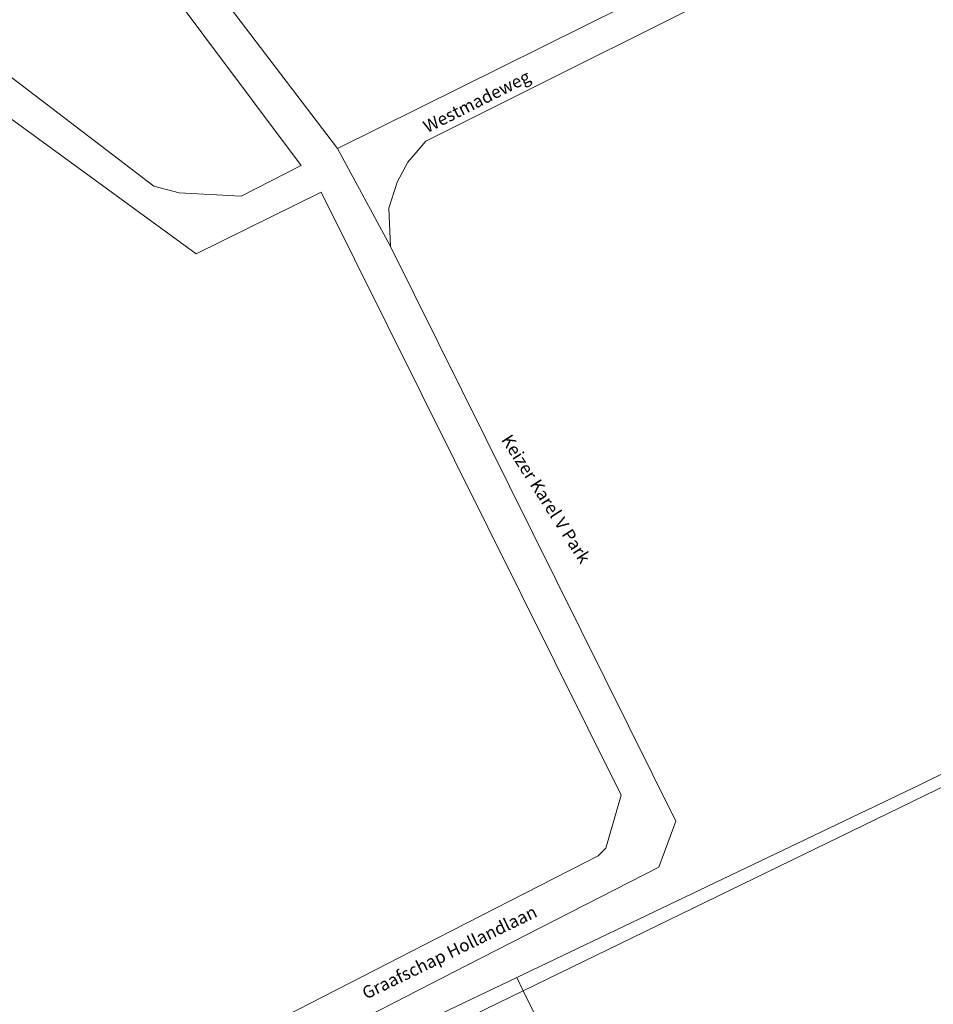
# Model space of a CAD drawing. Units: metres. Extents: x 72759 to 77980, y 449805 to 455659.
# Drawn here: x 74512 to 74659, y 450656 to 450814 of the extents above; entities that cross this region are included whole.
import ezdxf
from ezdxf.enums import TextEntityAlignment as Align

# ---------------------------------------------------------------- set-up
doc = ezdxf.new("R2010")
doc.units = ezdxf.units.M
doc.header["$MEASUREMENT"] = 0
for name, color, linetype, lineweight in [('Onbegroeid terreindeel_onverhard_0', 7, 'Continuous', 0), ('Ondersteunend waterdeel_0', 7, 'Continuous', 0), ('Openbare ruimte label_Weg', 7, 'Continuous', 0), ('Scheiding_0', 7, 'Continuous', 0), ('Waterdeel_0', 7, 'Continuous', 0), ('Wegdeel_gesloten verharding_asfalt_0', 7, 'Continuous', 0)]:
    doc.layers.add(name, color=color, linetype=linetype, lineweight=lineweight)

# ---------------------------------------------------------------- blocks, each defined once
blk = doc.blocks.new('BGT_lev_stadsdelen_Loosduinen_REALDWG_1_FMEBLOCK2690')
at = {"layer": 'Wegdeel_gesloten verharding_asfalt_0'}
for points in [[(84.425, -113.1145), (188.161, -59.8555), (218.865, -44.1805), (221.579, -36.8295), (175.899, 55.1615), (167.409, 70.8385), (141.23, 105.2665), (134.421, 114.9315), (106.435, 167.2225), (77.857, 220.4775), (75.888, 224.7955), (73.233, 230.1585), (70.539, 228.9715), (60.076, 224.6135), (55.433, 222.3935), (17.826, 202.3515), (-106.386, 135.5505), (-185.57, 101.4805)], [(-199.454, -66.8545), (-192.578, -63.5375), (-187.078, -60.8845), (-167.333, -51.3615), (-152.744, -45.2305), (-117.577, -28.2975), (-102.617, -21.0615), (-52.204, 3.4315), (-30.277, 14.2335), (-20.493, 20.2175), (-13.959, 23.4565), (-3.015, 28.7915), (48.529, 53.2655), (75.909, 66.2705), (107.252, 81.3325), (144.806, 54.0045), (164.785, 63.8505), (212.839, -32.6735), (210.353, -41.1375), (209.119, -42.3785), (185.653, -54.3735), (83.059, -106.9845)]]:
    blk.add_lwpolyline(points, dxfattribs=at)
blk.add_lwpolyline([(18.627, 44.7975), (18.071, 45.5525), (48.273, 64.6335), (85.282, 87.7265), (119.238, 108.9255), (121.988, 109.9215), (126.351, 110.5095), (130.275, 109.9965), (161.603, 68.1095), (152.012, 63.2375), (142.039, 63.7825), (138.009, 64.8455), (108.321, 87.4425), (92.595, 79.9405), (74.64, 71.3765), (48.861, 59.1635)], close=True, dxfattribs=at)
blk = doc.blocks.new('BGT_lev_stadsdelen_Loosduinen_REALDWG_1_FMEBLOCK2728')
at = {"layer": 'Onbegroeid terreindeel_onverhard_0'}
for points in [[(77.0235, 161.0725), (48.7445, 147.0905), (-10.4035, 117.5205), (-13.2875, 114.1545), (-15.0295, 110.9205), (-16.3255, 106.7675), (-16.0745, 100.6275), (29.6055, 8.6365), (26.8915, 1.2855), (-3.8125, -14.3895), (-107.5485, -67.6485)], [(-22.4295, -29.0755), (4.1175, -16.3925), (68.7655, 14.4945), (86.6925, 23.3625)]]:
    blk.add_lwpolyline(points, dxfattribs=at)
blk = doc.blocks.new('BGT_lev_stadsdelen_Loosduinen_REALDWG_1_FMEBLOCK2747')
at = {"layer": 'Wegdeel_gesloten verharding_asfalt_0'}
blk.add_lwpolyline([(-20.788, 5.1095), (-52.714, -10.7435), (-144.682, -56.4315), (-136.192, -72.1085), (-136.443, -65.9685), (-135.147, -61.8155), (-133.405, -58.5815), (-130.521, -55.2155), (-71.373, -25.6455), (-43.094, -11.6635)], dxfattribs=at)
blk = doc.blocks.new('BGT_lev_stadsdelen_Loosduinen_REALDWG_1_FMEBLOCK3099')
at = {"layer": 'Onbegroeid terreindeel_onverhard_0'}
blk.add_lwpolyline([(70.8575, -73.7285), (173.4515, -21.1175), (196.9175, -9.1225), (198.1515, -7.8815), (200.6375, 0.5825), (152.5835, 97.1065), (132.6045, 87.2605), (95.0505, 114.5885)], dxfattribs=at)

msp = doc.modelspace()

# ---------------------------------------------------------------- linework, layer by layer
at = {"layer": 'Onbegroeid terreindeel_onverhard_0'}
for points in [[(74687.169, 450854.483), (74701.269, 450861.329), (74753.059, 450893.012), (74752.844, 450893.831), (74751.613, 450893.654), (74684.386, 450866.433), (74650.885, 450852.758), (74600.256, 450832.101), (74564.769, 450817.661), (74562.607, 450817.986), (74536.955, 450827.97), (74537.096, 450827.37), (74563.275, 450792.942), (74655.243, 450838.63)], [(74526.141, 450832.1), (74522.217, 450832.613), (74517.854, 450832.025), (74515.104, 450831.029), (74481.148, 450809.83), (74444.139, 450786.737), (74413.937, 450767.656), (74414.493, 450766.901), (74444.727, 450781.267), (74470.506, 450793.48), (74488.461, 450802.044), (74504.187, 450809.546), (74533.875, 450786.949), (74537.905, 450785.886), (74547.878, 450785.341), (74557.469, 450790.213)]]:
    msp.add_lwpolyline(points, close=True, dxfattribs=at)
at = {"layer": 'Ondersteunend waterdeel_0'}
msp.add_lwpolyline([(74674.532, 450700), (74656.605, 450691.132), (74591.957, 450660.245), (74593.015, 450658.102), (74701.968, 450711.113)], dxfattribs=at)
msp.add_lwpolyline([(74375.093, 450552.026), (74375.926, 450552.429), (74376.12, 450552.523), (74436.163, 450581.785), (74438.854, 450583.094), (74473.6, 450600), (74500, 450612.845), (74593.015, 450658.102), (74591.957, 450660.245), (74565.41, 450647.562), (74483.698, 450607.085), (74375.561, 450553.519), (74367.9, 450549.637), (74347.951, 450539.962), (74347.227, 450539.609), (74317.201, 450524.962), (74288.777, 450511.012), (74269.952, 450502.462), (74264.311, 450500.183), (74265.481, 450499.036)], close=True, dxfattribs=at)
at = {"layer": 'Scheiding_0'}
msp.add_lwpolyline([(74258.662, 450502.669), (74259.517, 450500.929), (74259.6, 450500.679), (74260.216, 450499.586), (74261.143, 450498.74), (74262.288, 450498.226), (74263.536, 450498.096), (74265.481, 450499.036), (74375.093, 450552.026), (74375.926, 450552.429), (74376.12, 450552.523), (74436.163, 450581.785), (74438.854, 450583.094), (74473.6, 450600), (74500, 450612.845), (74593.015, 450658.102), (74701.968, 450711.113)], dxfattribs=at)
at = {"layer": 'Waterdeel_0'}
msp.add_lwpolyline([(74701.968, 450711.113), (74593.015, 450658.102), (74608.716, 450626.276), (74627.723, 450635.563), (74654.039, 450648.339), (74658.671, 450650.602)], dxfattribs=at)
msp.add_lwpolyline([(74500, 450573.592), (74523.188, 450584.86), (74554.58, 450600), (74582.503, 450613.467), (74608.716, 450626.276), (74593.015, 450658.102), (74500, 450612.845), (74473.6, 450600), (74438.854, 450583.094), (74436.163, 450581.785), (74376.12, 450552.523), (74375.926, 450552.429), (74375.093, 450552.026), (74265.481, 450499.036), (74280.036, 450486.598), (74294.856, 450473.607), (74433.113, 450540.664), (74440.592, 450544.291), (74440.508, 450544.532), (74453.265, 450550.761), (74462.68, 450555.358), (74471.729, 450559.855)], close=True, dxfattribs=at)

# ---------------------------------------------------------------- block references
at = {"layer": 'Onbegroeid terreindeel_onverhard_0'}
for name, p in [('BGT_lev_stadsdelen_Loosduinen_REALDWG_1_FMEBLOCK2728', (74587.84, 450676.638)), ('BGT_lev_stadsdelen_Loosduinen_REALDWG_1_FMEBLOCK3099', (74408.068, 450688.847))]:
    msp.add_blockref(name, p, dxfattribs=at)
at = {"layer": 'Wegdeel_gesloten verharding_asfalt_0'}
for name, p in [('BGT_lev_stadsdelen_Loosduinen_REALDWG_1_FMEBLOCK2747', (74707.957, 450849.373)), ('BGT_lev_stadsdelen_Loosduinen_REALDWG_1_FMEBLOCK2690', (74395.866, 450722.104))]:
    msp.add_blockref(name, p, dxfattribs=at)

# ---------------------------------------------------------------- texts
at = {"layer": 'Openbare ruimte label_Weg'}
for s, rotation, p in [('Westmadeweg', 26.69323, (74585.678, 450800.263)), ('Keizer Karel V Park', 302.59416, (74596.433, 450736.719)), ('Graafschap Hollandlaan', 25.87261, (74581.306, 450664.046))]:
    msp.add_text(s, height=2, rotation=rotation, dxfattribs=at).set_placement(p, align=Align.MIDDLE)

doc.saveas('drawing.dxf')
